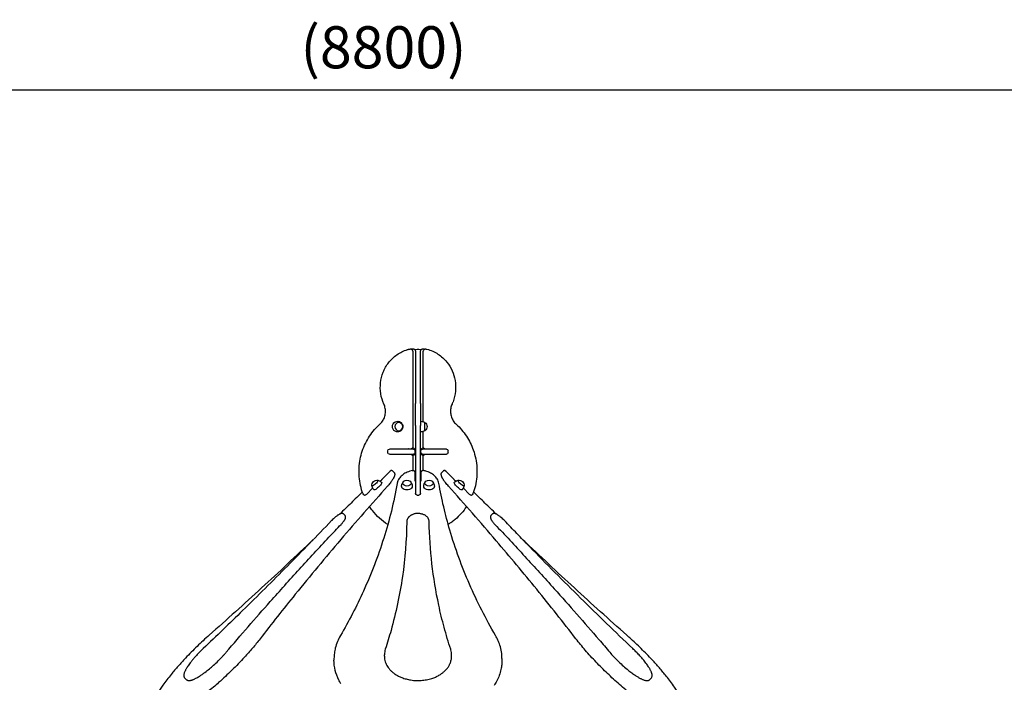
# Model space of a CAD drawing. Units: millimetres. Extents: x 0 to 59400, y 0 to 21000.
# Drawn here: x 51108 to 54625, y 6987 to 9351 of the extents above; entities that cross this region are included whole.
import ezdxf

# ---------------------------------------------------------------- set-up
doc = ezdxf.new("R2010")
doc.units = ezdxf.units.MM
doc.header["$LTSCALE"] = 15
doc.layers.get('DEFPOINTS').update_dxf_attribs({"lineweight": 50})
doc.layers.add('P001', color=131, linetype='Continuous')
doc.layers.add('P_2DIM', color=6, linetype='Continuous', lineweight=25)
doc.styles.add('BIGFONT', font='simplex.shx', dxfattribs={"bigfont": 'bigfont.shx'})
doc.dimstyles.new('DIMBIGFONT$0', dxfattribs={"dimscale": 50, "dimtxt": 3, "dimasz": 2, "dimexe": 1.5, "dimexo": 3, "dimgap": 0.75, "dimtad": 1, "dimdec": 0, "dimdsep": 46, "dimtxsty": 'BIGFONT', "dimcen": 0, "dimclrd": 256, "dimclre": 256, "dimclrt": 230, "dimadec": 0, "dimazin": 0, "dimtfac": 0.6, "dimtdec": 0, "dimtofl": 0, "dimtmove": 0, "dimatfit": 3, "dimfxl": 1, "dimtvp": 1, "dimtolj": 1, "dimarcsym": 0})

# ---------------------------------------------------------------- blocks, each defined once
blk = doc.blocks.new('*D31')
at = {"layer": 'DEFPOINTS', "color": 0}
for p in [(56806.8, 9101.2), (48008.2, 8176.2), (56806.8, 8176.2)]:
    blk.add_point(p, dxfattribs=at)
at = {"layer": 'P_2DIM', "lineweight": -2}
for p, q in [((48008.2, 8326.2), (48008.2, 9176.2)), ((56806.8, 8326.2), (56806.8, 9176.2)), ((48108.2, 9101.2), (56706.8, 9101.2))]:
    blk.add_line(p, q, dxfattribs=at)
at = {"layer": 'P_2DIM'}
for points in [[(48108.2, 9117.8), (48108.2, 9084.5), (48008.2, 9101.2)], [(56706.8, 9084.5), (56706.8, 9117.8), (56806.8, 9101.2)]]:
    blk.add_solid(points, dxfattribs=at)
at = {"layer": 'P_2DIM', "color": 3, "insert": (52407.5, 9253), "char_height": 150, "attachment_point": 5, "style": 'BIGFONT'}
blk.add_mtext('\\A1;(8800)', dxfattribs=at)

msp = doc.modelspace()

# ---------------------------------------------------------------- linework, layer by layer
at = {"layer": 'P001'}
for p, q in [((52501, 8175.8, 4758.2), (52503.2, 8175.8, 4758.2)), ((52515.8, 8175.8, 4758.2), (52510.1, 8175.8, 4758.2)), ((52513, 7826.3, 4758.2), (52513, 8165.8, 4758.2)), ((52521.2, 8169.8, 4758.2), (52521.2, 8169.7, 4758.2)), ((52521.2, 8169.7, 4758.2), (52521.2, 7981.7, 4758.2)), ((52527.2, 8175.8, 4758.2), (52534.2, 8175.8, 4758.2)), ((52540.2, 8169.7, 4758.2), (52540.2, 8169.8, 4758.2)), ((52540.2, 7981.7, 4758.2), (52540.2, 8169.7, 4758.2)), ((52551.1, 8175.8, 4758.2), (52545.5, 8175.8, 4758.2)), ((52548.4, 8165.8, 4758.2), (52548.4, 7917.1, 4758.2)), ((52558.2, 8175.8, 4758.2), (52560.4, 8175.8, 4758.2)), ((52521.2, 7902.9, 4758.2), (52521.2, 7981.7, 4758.2)), ((52540.2, 7981.7, 4758.2), (52540.2, 7902.9, 4758.2)), ((52555.2, 7884.6, 4758.2), (52555.2, 7914, 4758.2)), ((52521.2, 7902.9, 4758.2), (52521.2, 7661, 4758.2)), ((52540.2, 7661, 4758.2), (52540.2, 7902.9, 4758.2)), ((52548.4, 7881.6, 4758.2), (52548.4, 7826.3, 4758.2)), ((52422.9, 7806.3, 4758.2), (52422.9, 7813.3, 4758.2)), ((52429, 7819.3, 4758.2), (52428.9, 7819.3, 4758.2)), ((52513, 7819.3, 4758.2), (52429, 7819.3, 4758.2)), ((52471.8, 7820.3, 4758.2), (52507, 7820.3, 4758.2)), ((52507, 7820.3, 4758.2), (52512.5, 7820.3, 4758.2)), ((52512.5, 7820.3, 4758.2), (52518.1, 7820.3, 4758.2)), ((52514.2, 7819.3, 4758.2), (52513, 7819.3, 4758.2)), ((52514.2, 7819.3, 4758.2), (52521.2, 7819.3, 4758.2)), ((52520.2, 7806.3, 4758.2), (52520.2, 7813.3, 4758.2)), ((52540.2, 7819.3, 4758.2), (52547.2, 7819.3, 4758.2)), ((52541.2, 7806.3, 4758.2), (52541.2, 7813.3, 4758.2)), ((52543.1, 7820.3, 4758.2), (52548.8, 7820.3, 4758.2)), ((52548.3, 7819.3, 4758.2), (52547.2, 7819.3, 4758.2)), ((52632.3, 7819.3, 4758.2), (52548.3, 7819.3, 4758.2)), ((52548.8, 7820.3, 4758.2), (52554.4, 7820.3, 4758.2)), ((52554.4, 7820.3, 4758.2), (52589.6, 7820.3, 4758.2)), ((52632.4, 7819.3, 4758.2), (52632.3, 7819.3, 4758.2)), ((52638.4, 7806.3, 4758.2), (52638.4, 7813.3, 4758.2)), ((52428.9, 7800.3, 4758.2), (52429, 7800.3, 4758.2)), ((52429, 7800.3, 4758.2), (52513, 7800.3, 4758.2)), ((52507, 7799.3, 4758.2), (52471.8, 7799.3, 4758.2)), ((52512.5, 7799.3, 4758.2), (52507, 7799.3, 4758.2)), ((52512.5, 7799.3, 4758.2), (52518.1, 7799.3, 4758.2)), ((52513, 7800.3, 4758.2), (52514.2, 7800.3, 4758.2)), ((52513, 7742.5, 4758.2), (52513, 7793.3, 4758.2)), ((52521.2, 7800.3, 4758.2), (52514.2, 7800.3, 4758.2)), ((52547.2, 7800.3, 4758.2), (52540.2, 7800.3, 4758.2)), ((52543.1, 7799.3, 4758.2), (52548.8, 7799.3, 4758.2)), ((52547.2, 7800.3, 4758.2), (52548.3, 7800.3, 4758.2)), ((52548.3, 7800.3, 4758.2), (52632.3, 7800.3, 4758.2)), ((52548.4, 7793.3, 4758.2), (52548.4, 7742.5, 4758.2)), ((52554.4, 7799.3, 4758.2), (52548.8, 7799.3, 4758.2)), ((52589.6, 7799.3, 4758.2), (52554.4, 7799.3, 4758.2)), ((52632.3, 7800.3, 4758.2), (52632.4, 7800.3, 4758.2)), ((52429.9, 7739.2, 4758.2), (52402.1, 7709.9, 4758.2)), ((52440.7, 7740.6, 4758.2), (52445.4, 7735.6, 4758.2)), ((52616, 7735.6, 4758.2), (52620.7, 7740.6, 4758.2)), ((52620.7, 7740.6, 4758.2), (52616, 7735.6, 4758.2)), ((52659.3, 7709.9, 4758.2), (52631.5, 7739.2, 4758.2)), ((52520.2, 7705.8, 4758.2), (52520.2, 7735.1, 4758.2)), ((52541.2, 7735.1, 4758.2), (52541.2, 7705.8, 4758.2)), ((52346.6, 7656.9, 4758.2), (52368.9, 7680.3, 4758.2)), ((52692.5, 7680.3, 4758.2), (52714.7, 7656.9, 4758.2)), ((52340.1, 7655, 4758.2), (52342.3, 7655, 4758.2)), ((52527.2, 7655, 4758.2), (52534.2, 7655, 4758.2)), ((52719.1, 7655, 4758.2), (52721.2, 7655, 4758.2)), ((52270, 7581.8, 4758.2), (52265.3, 7586.8, 4758.2)), ((52791.4, 7581.8, 4758.2), (52796.1, 7586.8, 4758.2)), ((52230.7, 7071.2, 4758.2), (52230.7, 7066.3, 4758.2)), ((52410.7, 7079.5, 4758.2), (52410.7, 7084.5, 4758.2)), ((52650.7, 7079.5, 4758.2), (52650.7, 7084.5, 4758.2)), ((52830.7, 7071.2, 4758.2), (52830.7, 7066.3, 4758.2)), ((51702.6, 6996.8, 4758.2), (51697.9, 7001.8, 4758.2)), ((53358.8, 6996.8, 4758.2), (53363.5, 7001.8, 4758.2))]:
    msp.add_line(p, q, dxfattribs=at)
at = {"layer": 'P001', "elevation": 4758.2}
for points in [[(52409, 7979.2, -0.06779), (52397.9, 8016.6, -0.066574), (52397, 8055.7, -0.066873), (52406.4, 8093.4, -0.069175), (52425.6, 8127.1, -0.076236), (52455.6, 8155.9, -0.080348), (52492.9, 8173.9, -0.005821), (52495.8, 8174.8, -0.005846), (52498.7, 8175.5)], [(52498.7, 8175.5, -0.030526), (52499.8, 8175.7, -0.030591), (52501, 8175.8)], [(52513, 8165.8, 0.075201), (52512.5, 8168.8, 0.07625), (52511.2, 8171.6, 0.073892), (52509.2, 8173.7, 0.075344), (52506.7, 8175.2, 0.046271), (52505, 8175.7, 0.046372), (52503.2, 8175.8)], [(52507.3, 8175.3, 0.001071), (52507.1, 8175.2, 0.001067), (52506.9, 8175.1)], [(52510.1, 8175.8, 0.048428), (52508.7, 8175.7, 0.047526), (52507.3, 8175.3)], [(52515.8, 8175.8, -0.080609), (52518.1, 8175.4, -0.076386), (52520.2, 8174.4, -0.036938), (52521.2, 8173.6, -0.034134), (52522, 8172.7)], [(52539.4, 8172.8, -0.055973), (52540.8, 8174.2, -0.062595), (52542.4, 8175.2, -0.051337), (52543.9, 8175.6, -0.053387), (52545.5, 8175.8)], [(52558.2, 8175.8, 0.126406), (52553.6, 8174.6, 0.123015), (52550, 8171.4, 0.072835), (52548.8, 8168.7, 0.071977), (52548.4, 8165.8)], [(52553.9, 8175.3, 0.047526), (52552.6, 8175.7, 0.048428), (52551.1, 8175.8)], [(52554.5, 8175.1, 0.001191), (52554.2, 8175.2, 0.001197), (52553.9, 8175.3)], [(52560.4, 8175.8, -0.030591), (52561.5, 8175.7, -0.030526), (52562.7, 8175.5)], [(52562.7, 8175.5, -0.083743), (52602.1, 8158.3, -0.079449), (52634, 8129.4, -0.064374), (52652.7, 8098.6, -0.061976), (52663.2, 8064.2, -0.066034), (52664.6, 8025.6, -0.066621), (52656, 7988, -0.0082), (52654.2, 7983.6, -0.008258), (52652.4, 7979.2)], [(52394.3, 7907.4, 0.064267), (52404.2, 7918.7, 0.061069), (52410.9, 7932.1, 0.065089), (52414.4, 7948, 0.06442), (52413.6, 7964.2, 0.031308), (52411.8, 7971.9, 0.031818), (52409, 7979.2)], [(52652.4, 7979.2, 0.063509), (52647.7, 7964.2, 0.062315), (52647, 7948.4, 0.060379), (52650, 7933.5, 0.062334), (52656.5, 7919.8, 0.034203), (52661.3, 7913.2, 0.035213), (52667.1, 7907.4)], [(52458.3, 7918.3, -0.082047), (52464.7, 7916.9, -0.083889), (52470.3, 7913.5, -0.017405), (52471.3, 7912.6, -0.017463), (52472.2, 7911.6, -0.053544), (52474.5, 7908.3, -0.05476), (52476.1, 7904.5, -0.099196), (52476.7, 7897.3, -0.098203), (52474.5, 7890.4, -0.066877), (52471.5, 7886.3, -0.065036), (52467.5, 7883.2, -0.061459), (52463.1, 7881.2, -0.060668), (52458.3, 7880.3)], [(52334.5, 7658.9, -0.069064), (52320.8, 7720.3, -0.068488), (52324.2, 7783.2, -0.064868), (52342.9, 7839.2, -0.067586), (52375.5, 7888.4, -0.015439), (52384.6, 7898.2, -0.015708), (52394.3, 7907.4)], [(52667.1, 7907.4, -0.064575), (52703.4, 7865.6, -0.061773), (52728.2, 7816, -0.07082), (52741, 7752.7, -0.070401), (52735.6, 7688.2, -0.016684), (52731.7, 7673.4, -0.016893), (52726.9, 7658.9)], [(52468.5, 7819.3, -0.070967), (52470.1, 7820.1, -0.07535), (52471.8, 7820.3)], [(52496.8, 7820.3, 0.030826), (52496.6, 7820.1, 0.016604), (52496.4, 7819.9, 0.016303), (52496.2, 7819.6, 0.012871), (52496.1, 7819.3)], [(52565.2, 7819.3, 0.015149), (52565, 7819.7, 0.020389), (52564.8, 7820, 0.015394), (52564.6, 7820.2, 0.02567), (52564.5, 7820.3)], [(52589.6, 7820.3, -0.07535), (52591.3, 7820.1, -0.070967), (52592.9, 7819.3)], [(52471.8, 7799.3, -0.07535), (52470.1, 7799.6, -0.070967), (52468.5, 7800.3)], [(52496.1, 7800.3, 0.015149), (52496.3, 7800, 0.020389), (52496.5, 7799.7, 0.015394), (52496.6, 7799.5, 0.02567), (52496.8, 7799.3)], [(52564.5, 7799.3, 0.030826), (52564.7, 7799.5, 0.016604), (52564.8, 7799.8, 0.016303), (52565, 7800, 0.012871), (52565.2, 7800.3)], [(52592.9, 7800.3, -0.070967), (52591.3, 7799.6, -0.07535), (52589.6, 7799.3)], [(52440.7, 7740.6, 0.093139), (52438.8, 7741.9, 0.092334), (52436.6, 7742.5, 0.020138), (52436.2, 7742.5, 0.017408), (52435.7, 7742.5, 0.03905), (52434.7, 7742.3, 0.033673), (52433.8, 7742, 0.017233), (52433.4, 7741.9, 0.010553), (52433, 7741.7, 0.035219), (52431.9, 7741, 0.023446), (52430.9, 7740.2, 0.011779), (52430.4, 7739.7, 0.011853), (52429.9, 7739.2)], [(52510.7, 7742.4, 0.025431), (52501.2, 7740, 0.028238), (52492, 7736.5, 0.027013), (52484.2, 7732.6, 0.031364), (52476.8, 7727.7, 0.030116), (52470.9, 7722.6, 0.035278), (52465.6, 7716.8, 0.040413), (52461.1, 7710, 0.046505), (52457.8, 7702.4, 0.017231), (52457, 7699.6, 0.017878), (52456.4, 7696.7)], [(52520.2, 7735.1, 0.104458), (52519.6, 7737.9, 0.099341), (52518, 7740.3, 0.069625), (52516.2, 7741.5, 0.06391), (52514.2, 7742.3, 0.049541), (52512.5, 7742.5, 0.049087), (52510.7, 7742.4)], [(52511.8, 7740.7, 0.009391), (52511.7, 7741.1, 0.014231), (52511.5, 7741.5, 0.01292), (52511.4, 7741.7, 0.024033), (52511.2, 7742, 0.021901), (52511.1, 7742.1, 0.056802), (52511, 7742.3, 0.044219), (52510.9, 7742.3, 0.092097), (52510.8, 7742.4, 0.039516), (52510.8, 7742.4, 0.043516), (52510.7, 7742.4)], [(52551, 7742.3, 0.053816), (52549.1, 7742.5, 0.054352), (52547.2, 7742.3, 0.061097), (52545.3, 7741.5, 0.066497), (52543.6, 7740.4, 0.071195), (52542.3, 7738.7, 0.074302), (52541.4, 7736.8, 0.031127), (52541.3, 7735.9, 0.030972), (52541.2, 7735.1)], [(52605.1, 7696.7, 0.050774), (52602.8, 7704.9, 0.04514), (52598.9, 7712.5, 0.037265), (52594.4, 7718.6, 0.03207), (52589.1, 7724.1, 0.031391), (52582.7, 7729.1, 0.027058), (52575.8, 7733.4, 0.029794), (52567.2, 7737.5, 0.026262), (52558.1, 7740.6, 0.009661), (52554.5, 7741.5, 0.009395), (52551, 7742.3)], [(52631.5, 7739.2, 0.022304), (52630.5, 7740.2, 0.025456), (52629.5, 7741, 0.017813), (52628.9, 7741.4, 0.014211), (52628.2, 7741.7, 0.029252), (52627.6, 7742, 0.024853), (52627, 7742.2, 0.025574), (52626.2, 7742.4, 0.031994), (52625.5, 7742.5, 0.072026), (52623.7, 7742.3, 0.073453), (52622, 7741.6, 0.034294), (52621.3, 7741.2, 0.034334), (52620.7, 7740.6)], [(52629.1, 7740.7, 0.085258), (52627.4, 7741.9, 0.08595), (52625.4, 7742.4, 0.109), (52622.8, 7742, 0.112939), (52620.7, 7740.6)], [(52387.5, 7707.7, -0.036468), (52391.5, 7706.3, -0.036237), (52395.3, 7704.4, -0.031306), (52398.3, 7702.3, -0.031244), (52401, 7699.8)], [(52402.1, 7709.9, -0.010144), (52400.5, 7708.3, -0.009828), (52398.8, 7706.8, -0.007617), (52397.5, 7705.7, -0.009112), (52396.2, 7704.6, -0.002072), (52395.9, 7704.4, -0.002225), (52395.6, 7704.2)], [(52446.2, 7734.5, -0.067843), (52447.2, 7732, -0.054186), (52447.6, 7729.4, -0.041203), (52447.5, 7726.8, -0.031376), (52447, 7724.3, -0.010623), (52446.7, 7723.3, -0.008128), (52446.3, 7722.3, -0.022027), (52445.1, 7719, -0.01526), (52443.5, 7715.9, -0.011841), (52441.9, 7712.9, -0.008554), (52440.1, 7710, -0.011829), (52437.1, 7705.5, -0.008427), (52433.8, 7701, -0.010288), (52429, 7694.9, -0.007884), (52424, 7689, -0.001499), (52423, 7687.8, -0.001449), (52421.9, 7686.7)], [(52445.4, 7735.6, -0.030293), (52445.8, 7735.1, -0.030265), (52446.2, 7734.5)], [(52472.2, 7686.9, -0.045727), (52472.7, 7691.4, -0.046588), (52474.1, 7695.7, -0.043639), (52476, 7699.3, -0.046312), (52478.5, 7702.6, -0.008307), (52479, 7703.1, -0.008421), (52479.5, 7703.6)], [(52503, 7703.6, -0.044621), (52505.5, 7700.7, -0.041753), (52507.6, 7697.4, -0.051436), (52509.4, 7692.8, -0.049999), (52510.2, 7688, -0.00557), (52510.2, 7687.5, -0.005629), (52510.2, 7686.9)], [(52521.2, 7704.2, -0.027219), (52520.8, 7704.5, -0.042295), (52520.5, 7705, -0.026353), (52520.4, 7705.2, -0.03843), (52520.3, 7705.5, -0.03555), (52520.2, 7705.6, -0.03942), (52520.2, 7705.8)], [(52541.2, 7705.8, -0.078092), (52541.2, 7705.5, -0.042553), (52541, 7705.2, -0.04186), (52540.8, 7704.8, -0.026949), (52540.5, 7704.4, -0.010584), (52540.4, 7704.3, -0.00935), (52540.2, 7704.2)], [(52551.2, 7686.9, -0.045727), (52551.7, 7691.4, -0.046588), (52553.1, 7695.7, -0.043639), (52555, 7699.3, -0.046312), (52557.5, 7702.6, -0.008307), (52558, 7703.1, -0.008421), (52558.5, 7703.6)], [(52582, 7703.6, -0.044621), (52584.5, 7700.7, -0.041753), (52586.6, 7697.4, -0.051436), (52588.4, 7692.8, -0.049999), (52589.2, 7688, -0.00557), (52589.2, 7687.5, -0.005629), (52589.2, 7686.9)], [(52639.4, 7686.7, -0.007976), (52634, 7692.9, -0.010288), (52628.8, 7699.4, -0.008077), (52625.4, 7703.9, -0.011094), (52622.2, 7708.6, -0.00802), (52620.3, 7711.5, -0.011036), (52618.6, 7714.6, -0.009127), (52617.4, 7716.8, -0.011474), (52616.3, 7719, -0.009269), (52615.7, 7720.6, -0.012596), (52615.1, 7722.1, -0.023002), (52614.3, 7724.6, -0.031687), (52613.9, 7727.2, -0.033134), (52613.8, 7729.3, -0.0467), (52614, 7731.4, -0.041325), (52614.5, 7733.1, -0.04196), (52615.2, 7734.6)], [(52615.2, 7734.6, -0.028068), (52615.6, 7735.1, -0.028049), (52616, 7735.6)], [(52615.7, 7735.3, -0.008829), (52615.9, 7735.5, -0.008829), (52616, 7735.6)], [(52665.8, 7704.2, -0.011339), (52664.2, 7705.4, -0.008968), (52662.7, 7706.7, -0.007978), (52661.4, 7707.9, -0.007963), (52660.1, 7709.2, -0.002335), (52659.7, 7709.6, -0.002414), (52659.3, 7709.9)], [(52660.3, 7699.8, -0.052844), (52665.1, 7703.8, -0.053032), (52670.7, 7706.6, -0.014694), (52672.3, 7707.2, -0.014733), (52673.9, 7707.7)], [(52421.9, 7686.7, 0.005679), (52254.8, 7495.9, 0.006716), (52092.5, 7301, 0.002897), (52029, 7221.8, 0.003192), (51966.6, 7141.8)], [(52332, 7666, -0.001033), (52291.8, 7626.5, -0.001029), (52251.5, 7587.1)], [(52456.4, 7696.7, -0.032568), (52408.2, 7500.7, -0.030226), (52335.9, 7312.2, -0.012907), (52296.8, 7231.8, -0.012325), (52253.7, 7153.5)], [(52373.5, 7673.6, -0.052844), (52369.8, 7678.6, -0.053032), (52367.2, 7684.3, -0.014694), (52366.7, 7685.9, -0.014733), (52366.3, 7687.6)], [(52807.7, 7153.5, -0.02883), (52714.6, 7336.8, -0.031724), (52644.3, 7530, -0.013561), (52622.4, 7612.8, -0.013907), (52605.1, 7696.7)], [(53094.8, 7141.8, 0.00687), (52954.6, 7318.6, 0.005676), (52810, 7491.8, 0.003079), (52725.3, 7589.8, 0.002859), (52639.4, 7686.7)], [(52695, 7687.6, -0.036468), (52693.9, 7683.5, -0.036237), (52692.1, 7679.6, -0.031306), (52690.2, 7676.5, -0.031244), (52687.9, 7673.6)], [(52809.9, 7587.1, -0.001029), (52769.6, 7626.5, -0.001033), (52729.4, 7666)], [(52422.9, 7550, -0.044643), (52393.1, 7572.4, -0.043185), (52367.7, 7599.7, -0.010086), (52362.4, 7606.7, -0.010017), (52357.4, 7614)], [(52704, 7614, -0.035203), (52685.3, 7589.5, -0.036184), (52663.2, 7568, -0.018099), (52651.2, 7558.5, -0.018341), (52638.6, 7550)], [(52221.7, 7563.6, -0.004319), (52064.4, 7401.7, -0.004146), (51904.3, 7242.6, -0.001783), (51834.2, 7174.5, -0.001776), (51763.6, 7107)], [(52265.3, 7586.8, 0.041245), (52264.4, 7587.6, 0.038034), (52263.4, 7588.3, 0.062286), (52261.5, 7589, 0.051942), (52259.6, 7589.2, 0.037102), (52257.9, 7589.2, 0.030691), (52256.3, 7588.9, 0.025348), (52254.3, 7588.3, 0.018179), (52252.5, 7587.6, 0.004283), (52252, 7587.4, 0.003897), (52251.5, 7587.2, 0.011127), (52250, 7586.4, 0.007838), (52248.6, 7585.6, 0.014542), (52245.4, 7583.7, 0.01038), (52242.2, 7581.5, 0.011358), (52238.3, 7578.6, 0.008786), (52234.4, 7575.5, 0.013038), (52228.4, 7570.2, 0.012437), (52222.7, 7564.6, 0.001161), (52222.2, 7564.1, 0.001181), (52221.7, 7563.6)], [(52256.1, 7550.4, 0.008525), (52259.5, 7554, 0.010635), (52262.7, 7557.8, 0.008424), (52264.8, 7560.5, 0.011482), (52266.8, 7563.3, 0.010029), (52268.2, 7565.4, 0.01509), (52269.5, 7567.7, 0.008018), (52270.1, 7568.7, 0.008457), (52270.6, 7569.7, 0.003142), (52270.7, 7570.1, 0.003702), (52270.9, 7570.4, 0.022612), (52271.5, 7572.1, 0.031892), (52272, 7573.9, 0.030217), (52272.2, 7575.5, 0.044054), (52272.1, 7577.1, 0.046821), (52271.8, 7578.7, 0.049543), (52271.2, 7580.2, 0.031973), (52270.7, 7581, 0.035104), (52270, 7581.8)], [(52570.7, 7559.5, 0.043696), (52570.3, 7563.5, 0.041366), (52569.2, 7567.4, 0.030338), (52568, 7570.2, 0.027658), (52566.5, 7572.8, 0.033532), (52564.2, 7575.8, 0.029649), (52561.5, 7578.5, 0.025264), (52558.7, 7580.8, 0.022582), (52555.8, 7582.7, 0.027554), (52551.8, 7584.8, 0.024478), (52547.6, 7586.5, 0.028503), (52542.3, 7588, 0.026327), (52536.8, 7588.9, 0.033691), (52529.5, 7589.2, 0.034019), (52522.3, 7588.6, 0.026805), (52516.9, 7587.4, 0.029399), (52511.7, 7585.7, 0.02133), (52508.2, 7584.1, 0.023715), (52504.9, 7582.2, 0.019147), (52502.5, 7580.6, 0.021023), (52500.2, 7578.7, 0.021208), (52498.2, 7576.8, 0.02345), (52496.4, 7574.7, 0.011432), (52495.6, 7573.6, 0.011851), (52494.8, 7572.5, 0.056778), (52492.1, 7567.2, 0.064001), (52490.8, 7561.3, 0.009763), (52490.8, 7560.4, 0.009881), (52490.7, 7559.5)], [(52791.4, 7581.8, 0.028267), (52790.8, 7581.2, 0.026015), (52790.4, 7580.5, 0.063499), (52789.6, 7578.7, 0.057513), (52789.2, 7576.7, 0.035885), (52789.2, 7575.2, 0.031032), (52789.4, 7573.7, 0.019886), (52789.7, 7572.7, 0.012667), (52790, 7571.7, 0.012796), (52790.4, 7570.7, 0.01084), (52790.9, 7569.6, 0.013523), (52791.6, 7568.2, 0.009575), (52792.3, 7566.9, 0.015317), (52794, 7564.2, 0.01064), (52795.7, 7561.7, 0.011645), (52798.2, 7558.4, 0.008645), (52800.8, 7555.3, 0.006381), (52803, 7552.8, 0.005635), (52805.3, 7550.4)], [(52839.7, 7563.6, 0.012641), (52834, 7569.3, 0.012789), (52828, 7574.6, 0.009454), (52823.8, 7578.1, 0.012336), (52819.4, 7581.4, 0.009791), (52816.4, 7583.4, 0.013456), (52813.3, 7585.4, 0.007525), (52811.8, 7586.2, 0.01048), (52810.3, 7586.9, 0.017068), (52808.3, 7587.9, 0.024086), (52806.1, 7588.6, 0.028855), (52804.2, 7589.1, 0.039702), (52802.3, 7589.2, 0.04762), (52800.5, 7589.1, 0.057908), (52798.7, 7588.6, 0.023358), (52798, 7588.2, 0.023731), (52797.3, 7587.8, 0.025749), (52796.7, 7587.3, 0.028262), (52796.1, 7586.8)], [(53297.7, 7107, -0.004716), (53111.4, 7287.5, -0.004851), (52928.5, 7471.5, -0.001218), (52884, 7517.4, -0.001238), (52839.7, 7563.6)], [(51845.7, 7093.8, -0.002893), (51924, 7184.8, -0.002694), (52003.2, 7274.9, -0.003366), (52107.2, 7390.3, -0.003149), (52212.7, 7504.3, -0.000631), (52234.4, 7527.4, -0.000625), (52256.1, 7550.4)], [(52490.7, 7559.5, -0.032768), (52475, 7363.9, -0.031583), (52434.3, 7171.9, -0.005544), (52424.5, 7138.1, -0.005474), (52414, 7104.5)], [(52647.5, 7104.5, -0.01278), (52624.1, 7182.9, -0.013131), (52604.8, 7262.3, -0.024446), (52580.4, 7410.1, -0.025001), (52570.7, 7559.5)], [(52805.3, 7550.4, -0.003117), (52912, 7436.2, -0.003315), (53017.3, 7320.6, -0.002654), (53097.8, 7230.1, -0.002838), (53177.2, 7138.8, -0.00071), (53196.5, 7116.3, -0.000724), (53215.7, 7093.8)], [(52156, 7495.3, -0.004574), (51972.1, 7323.4, -0.004695), (51785.1, 7154.9)], [(53276.2, 7154.9, -0.004694), (53089.3, 7323.4, -0.004574), (52905.5, 7495.3)], [(51785.1, 7154.9, 0.010975), (51741.9, 7115, 0.011303), (51700.4, 7073.1, 0.007936), (51674.3, 7044.6, 0.009876), (51649.2, 7015.1, 0.007071), (51633.9, 6995.9, 0.009208), (51619.2, 6976.2, 0.007442), (51609.4, 6962.1, 0.010038), (51600.1, 6947.7, 0.007619), (51594.4, 6938, 0.010185), (51589, 6928.2, 0.006861), (51586.1, 6922.3, 0.0086), (51583.3, 6916.3, 0.014604), (51579.4, 6906.9, 0.024369), (51576.3, 6897.3, 0.023241), (51574.8, 6890.3, 0.038318), (51574.1, 6883.2, 0.038149), (51574.5, 6877.5, 0.053451), (51575.9, 6871.9, 0.047925), (51577.8, 6868, 0.054818), (51580.4, 6864.5)], [(51966.6, 7141.8, -0.012599), (51939.5, 7108.5, -0.009331), (51911, 7076.3, -0.012716), (51866, 7029.9, -0.011959), (51818.8, 6985.8, -0.009806), (51780.4, 6953, -0.012439), (51740.7, 6921.9, -0.008341), (51716.9, 6904.9, -0.011647), (51692.5, 6888.8, -0.009673), (51675, 6878.3, -0.014666), (51657, 6868.7, -0.008954), (51647.6, 6864.2, -0.01239), (51638.1, 6860.2, -0.012865), (51629.8, 6857.2, -0.01954), (51621.4, 6854.7, -0.019988), (51614.2, 6853.2, -0.030561), (51606.9, 6852.4, -0.025726), (51602.2, 6852.5, -0.034746), (51597.5, 6853.1, -0.064971), (51590.8, 6855.4, -0.08857), (51585.1, 6859.5)], [(52253.7, 7153.5, 0.0334), (52243, 7131.9, 0.036984), (52235.4, 7109.1, 0.030348), (52231.9, 7090.3, 0.03124), (52230.7, 7071.2)], [(52830.7, 7071.2, 0.040027), (52828.8, 7095.6, 0.038194), (52823, 7119.4, 0.02801), (52816.3, 7136.8, 0.025745), (52807.7, 7153.5)], [(53476.3, 6859.5, -0.115618), (53468.5, 6854.4, -0.071944), (53459.2, 6852.5, -0.04102), (53451.7, 6852.6, -0.024377), (53444.3, 6853.7, -0.011598), (53440.3, 6854.6, -0.009308), (53436.3, 6855.7, -0.018018), (53427.4, 6858.7, -0.011712), (53418.6, 6862.1, -0.015016), (53405.1, 6868.4, -0.010277), (53391.8, 6875.3, -0.012642), (53372.5, 6886.6, -0.008764), (53353.7, 6898.7, -0.011977), (53323.9, 6919.5, -0.008726), (53295.1, 6941.6, -0.012394), (53250.5, 6978.8, -0.010699), (53207.7, 7018, -0.010647), (53166.9, 7058.8, -0.012622), (53128, 7101.4, -0.006422), (53111.1, 7121.4, -0.008017), (53094.8, 7141.8)], [(53481, 6864.5, 0.099385), (53485.2, 6871.2, 0.068169), (53487, 6879, 0.010343), (53487.1, 6880.5, 0.00946), (53487.2, 6881.9, 0.028851), (53487, 6886.9, 0.019637), (53486.3, 6891.8, 0.030876), (53484, 6901.1, 0.018396), (53480.7, 6910.1, 0.010415), (53478.2, 6916.1, 0.007849), (53475.5, 6921.9, 0.011321), (53470.5, 6931.7, 0.008547), (53465.1, 6941.2, 0.011152), (53456.2, 6955.6, 0.008031), (53446.8, 6969.7, 0.009931), (53432.5, 6989.4, 0.007417), (53417.6, 7008.5, 0.010222), (53392.9, 7037.9, 0.00815), (53367.2, 7066.4, 0.010995), (53327.8, 7106.9, 0.010424), (53286.7, 7145.6, 0.00133), (53281.5, 7150.3, 0.00135), (53276.2, 7154.9)], [(51763.6, 7107, 0.009458), (51749.4, 7092.9, 0.010671), (51735.7, 7078.3, 0.00716), (51727.7, 7069.1, 0.008953), (51720, 7059.6, 0.0075), (51714.5, 7052.5, 0.010041), (51709.3, 7045.1, 0.008108), (51705.9, 7039.9, 0.011144), (51702.7, 7034.5, 0.00804), (51700.8, 7031, 0.011583), (51698.9, 7027.3, 0.018132), (51696.9, 7022.6, 0.030095), (51695.3, 7017.7, 0.022633), (51694.7, 7014.7, 0.03368), (51694.5, 7011.7, 0.031971), (51694.6, 7009.2, 0.042455), (51695, 7006.8, 0.058526), (51696.1, 7004.1, 0.062837), (51697.9, 7001.8)], [(52414, 7104.5, 0.034703), (52411.7, 7095.6, 0.036283), (52410.8, 7086.5, 0.004013), (52410.7, 7085.5, 0.004017), (52410.7, 7084.5)], [(52650.7, 7084.5, 0.036327), (52650.1, 7093.6, 0.035017), (52648.1, 7102.5, 0.003855), (52647.8, 7103.5, 0.003824), (52647.5, 7104.5)], [(53363.5, 7001.8, 0.080465), (53365.6, 7004.8, 0.064802), (53366.7, 7008.3, 0.038757), (53366.9, 7010.8, 0.028893), (53366.8, 7013.3, 0.038738), (53366.2, 7017.1, 0.021838), (53365.1, 7020.9, 0.019337), (53363.4, 7025.2, 0.013836), (53361.4, 7029.4, 0.010513), (53359.5, 7033.1, 0.007878), (53357.3, 7036.8, 0.010199), (53353.9, 7042.3, 0.007604), (53350.3, 7047.6, 0.009442), (53344.9, 7055.1, 0.007188), (53339.2, 7062.3, 0.010014), (53329.9, 7073.5, 0.007935), (53320.1, 7084.4, 0.008122), (53309.1, 7095.8, 0.007533), (53297.7, 7107)], [(51702.6, 6996.8, 0.058951), (51704.6, 6995.2, 0.050045), (51706.9, 6994, 0.06159), (51710.4, 6993.1, 0.042252), (51713.9, 6992.9, 0.022075), (51716, 6993.1, 0.016845), (51718.1, 6993.4, 0.02177), (51721.4, 6994.2, 0.013337), (51724.7, 6995.3, 0.008039), (51726.7, 6996, 0.006709), (51728.7, 6996.8, 0.013119), (51733.1, 6998.8, 0.009383), (51737.5, 7001, 0.011843), (51743.9, 7004.6, 0.008328), (51750.2, 7008.4, 0.011588), (51760.2, 7015.1, 0.008407), (51769.9, 7022.2, 0.012295), (51785.7, 7034.7, 0.009893), (51800.9, 7047.9, 0.010415), (51817, 7063, 0.011014), (51832.3, 7078.8, 0.005375), (51839.1, 7086.2, 0.006146), (51845.7, 7093.8)], [(52410.7, 7079.5, 0.040832), (52411.6, 7069.3, 0.038639), (52414, 7059.4, 0.032607), (52417.3, 7051.1, 0.02947), (52421.7, 7043.3, 0.029241), (52427.2, 7035.6, 0.026016), (52433.5, 7028.6, 0.026511), (52441.2, 7021.8, 0.023134), (52449.5, 7015.7, 0.027798), (52460.8, 7009.1, 0.024334), (52472.8, 7003.6, 0.028272), (52488.3, 6998.5, 0.02578), (52504.3, 6995, 0.0328), (52525.8, 6993, 0.032431), (52547.3, 6993.8, 0.028832), (52565.9, 6996.7, 0.031761), (52584, 7001.9, 0.023898), (52596.4, 7007, 0.027329), (52608.3, 7013.3, 0.022837), (52617, 7019.2, 0.025943), (52625.1, 7025.9, 0.020914), (52630.7, 7031.5, 0.023264), (52635.8, 7037.6, 0.017346), (52639.1, 7042.2, 0.018605), (52642.1, 7047.1, 0.012478), (52643.8, 7050.4, 0.01306), (52645.3, 7053.7, 0.048958), (52649.3, 7066.4, 0.052584), (52650.7, 7079.5)], [(53215.7, 7093.8, 0.011899), (53229.2, 7078.7, 0.009838), (53243.3, 7064.1, 0.010823), (53260.1, 7048.3, 0.011866), (53277.5, 7033.2, 0.009495), (53290.6, 7022.8, 0.013087), (53304.2, 7013.1, 0.009966), (53313.1, 7007.3, 0.015014), (53322.3, 7001.9, 0.007941), (53326.3, 6999.8, 0.010921), (53330.4, 6997.8, 0.011175), (53334.1, 6996.3, 0.015633), (53337.9, 6994.9, 0.016771), (53341.4, 6993.9, 0.027608), (53345, 6993.2, 0.027184), (53348, 6992.9, 0.039869), (53350.9, 6993.1, 0.019217), (53352.1, 6993.3, 0.020858), (53353.4, 6993.6, 0.058578), (53356.3, 6994.9, 0.071686), (53358.8, 6996.8)], [(52254.7, 6982.4, -0.019058), (52248.1, 6994.5, -0.055013), (52235.2, 7029.4, -0.060784), (52230.7, 7066.3)], [(52830.7, 7066.3, -0.027979), (52829.8, 7049.3, -0.027057), (52827, 7032.5, -0.033881), (52820.8, 7011.5, -0.031394), (52811.9, 6991.6, -0.02498), (52802.5, 6975.7, -0.022538)]]:
    msp.add_lwpolyline(points, format="xyb", dxfattribs=at)
at = {"layer": 'P001', "extrusion": (2.97209e-13, -1.24243e-15, -1)}
for centre, start, end in [((-52527.2, 8169.8, -4758.2), 0, 90), ((-52534.2, 8169.8, -4758.2), 90, 180), ((-52527.2, 7661, -4758.2), 270, 360)]:
    msp.add_arc(centre, 6, start, end, dxfattribs=at)
at = {"layer": 'P001', "extrusion": (2.97281e-13, -1.24371e-15, -1)}
msp.add_arc((-52539.7, 7888.3, -4758.2), 30, 90.9316, 121.0817, dxfattribs=at)
at = {"layer": 'P001', "extrusion": (2.97295e-13, -1.30958e-15, -1)}
msp.add_arc((-52545.7, 7899.3, -4758.2), 17.5, 122.8783, 237.1217, dxfattribs=at)
at = {"layer": 'P001', "extrusion": (2.97394e-13, -1.24112e-15, -1)}
msp.add_arc((-52539.7, 7910.3, -4758.2), 30, 238.9183, 269.0684, dxfattribs=at)
at = {"layer": 'P001', "extrusion": (2.96676e-13, -2.22045e-16, -1)}
for centre, start, end in [((-52428.9, 7813.3, -4758.2), 0, 90), ((-52543.1, 7826.3, -4758.2), 270, 298.9226), ((-52632.4, 7813.3, -4758.2), 90, 180), ((-52428.9, 7806.3, -4758.2), 270, 0), ((-52543.1, 7793.3, -4758.2), 61.0774, 90), ((-52632.4, 7806.3, -4758.2), 180, 270)]:
    msp.add_arc(centre, 6, start, end, dxfattribs=at)
at = {"layer": 'P001', "extrusion": (3.91356e-13, -1.19618e-15, -1)}
msp.add_arc((-52507, 7826.3, -4758.2), 6, 180, 270, dxfattribs=at)
at = {"layer": 'P001'}
for centre, start, end in [((52514.2, 7813.3, 4758.2), 0, 90), ((52547.2, 7806.3, 4758.2), 180, 270)]:
    msp.add_arc(centre, 6, start, end, dxfattribs=at)
at = {"layer": 'P001', "extrusion": (2.96684e-13, -2.83056e-15, -1)}
msp.add_arc((-52518.1, 7826.3, -4758.2), 6, 239.1208, 270, dxfattribs=at)
at = {"layer": 'P001', "extrusion": (1.38432e-13, -3.61002e-14, -1)}
msp.add_arc((-52547.2, 7813.3, -4758.2), 6, 0, 90, dxfattribs=at)
at = {"layer": 'P001', "extrusion": (2.9672e-13, -2.81862e-15, -1)}
for centre, start, end in [((-52554.4, 7826.3, -4758.2), 270, 0), ((-52554.4, 7793.3, -4758.2), 0, 90)]:
    msp.add_arc(centre, 6, start, end, dxfattribs=at)
at = {"layer": 'P001', "extrusion": (2.96676e-13, -1.19618e-15, -1)}
for centre, start, end in [((-52507, 7793.3, -4758.2), 90, 180), ((-52340.1, 7661, -4758.2), 270, 339.4963)]:
    msp.add_arc(centre, 6, start, end, dxfattribs=at)
at = {"layer": 'P001', "extrusion": (2.33171e-13, 3.4954e-14, -1)}
msp.add_arc((-52514.2, 7806.3, -4758.2), 6, 180, 270, dxfattribs=at)
at = {"layer": 'P001', "extrusion": (2.96676e-13, -2.8472e-15, -1)}
msp.add_arc((-52518.1, 7793.3, -4758.2), 6, 90, 120.8792, dxfattribs=at)
at = {"layer": 'P001', "extrusion": (2.96577e-13, -1.21913e-15, -1)}
msp.add_arc((-52383.6, 7690.6, -4758.2), 17.5, 350.2373, 102.6367, dxfattribs=at)
at = {"layer": 'P001', "extrusion": (2.97302e-13, -1.31894e-15, -1)}
msp.add_arc((-52491.2, 7690.6, -4758.2), 17.5, 50.1492, 129.8508, dxfattribs=at)
at = {"layer": 'P001', "extrusion": (2.9724e-13, -1.31331e-15, -1)}
msp.add_arc((-52570.2, 7690.6, -4758.2), 17.5, 50.1492, 129.8508, dxfattribs=at)
at = {"layer": 'P001', "extrusion": (2.96669e-13, -2.82917e-15, -1)}
msp.add_arc((-52677.8, 7690.6, -4758.2), 17.5, 77.3633, 189.7627, dxfattribs=at)
at = {"layer": 'P001', "extrusion": (2.967e-13, -1.1638e-15, -1)}
msp.add_arc((-52342.3, 7661, -4758.2), 6, 223.563, 270, dxfattribs=at)
at = {"layer": 'P001', "extrusion": (2.9672e-13, 9.19204e-14, -1)}
msp.add_arc((-52719.1, 7661, -4758.2), 6, 270, 316.437, dxfattribs=at)
at = {"layer": 'P001', "extrusion": (2.9671e-13, -2.79486e-15, -1)}
msp.add_arc((-52721.2, 7661, -4758.2), 6, 200.5037, 270, dxfattribs=at)
at = {"layer": 'P001', "extrusion": (0, 0, -1)}
for centre, major_axis, ratio, start_param, end_param in [((52457.4, 7899.3, 4758.2), (0, -19), 0.951057, 6.233117, 9.474846), ((52377.2, 7697.3, 4758.2), (10.6, 10.1), 0.218508, 6.137935, 9.570028), ((52491.2, 7697.3, 4758.2), (14.7, 0), 0.707107, 5.580338, 10.127626), ((52570.2, 7697.3, 4758.2), (14.7, 0), 0.707107, 5.580338, 10.127626), ((52684.2, 7697.3, 4758.2), (10.6, -10.1), 0.218508, 6.137935, 9.570028), ((52387.3, 7686.7, 4758.2), (13.8, 13.1), 0.218508, 6.279544, 9.428419), ((52491.2, 7686.7, 4758.2), (19, 0), 0.707107, 6.266923, 9.44104), ((52570.2, 7686.7, 4758.2), (19, 0), 0.707107, 6.266923, 9.44104), ((52674.1, 7686.7, 4758.2), (13.8, -13.1), 0.218508, 6.279544, 9.428419), ((52534.2, 7661, 4758.2), (-6, 0), 1, 3.141593, 4.712389)]:
    msp.add_ellipse(centre, major_axis=major_axis, ratio=ratio, start_param=start_param, end_param=end_param, dxfattribs=at)
msp.add_ellipse((52462.1, 7899.3, 4758.2), major_axis=(0, -14.7), ratio=0.951057, dxfattribs=at)

# ---------------------------------------------------------------- dimensions: what is measured, and where the dimension line sits
at = {"layer": 'P_2DIM'}
dim = msp.add_linear_dim(base=(56806.8, 9101.2, 4758.2), p1=(48008.2, 8176.2, 4758.2), p2=(56806.8, 8176.2, 4758.2), text='(<>)', dimstyle='DIMBIGFONT$0', override={"dimasz": 2, "dimrnd": 10, "dimclrt": 3, "dimazin": 2}, dxfattribs=at)
dim.commit()
dim.dimension.update_dxf_attribs({"geometry": '*D31', "text_midpoint": (52407.5, 9253, 4758.2)})

doc.saveas('drawing.dxf')
